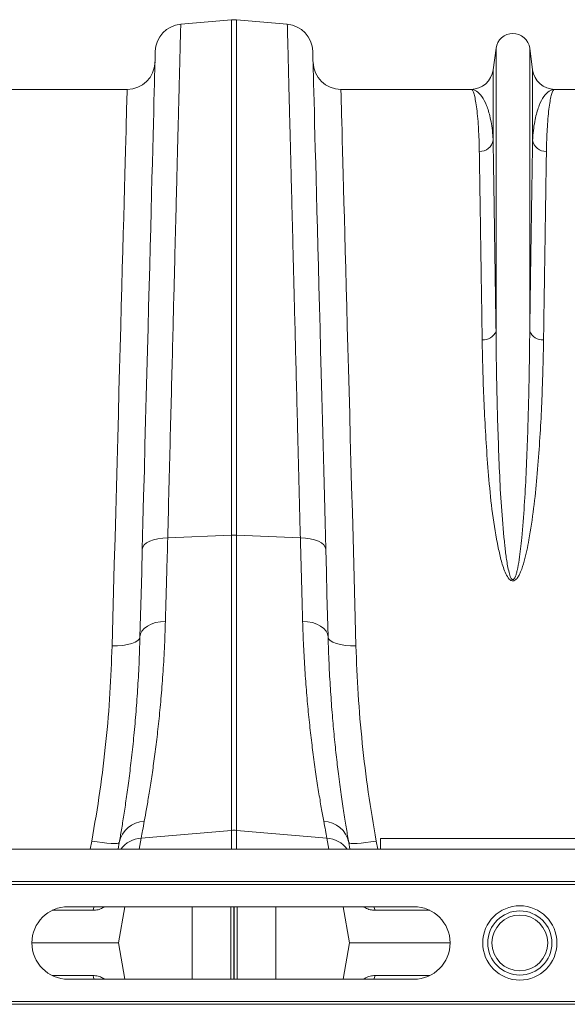
# Model space of a CAD drawing. Units: millimetres. Extents: x 27 to 5392, y 266 to 3010.
# Drawn here: x 2638 to 2834, y 2557 to 2910 of the extents above; entities that cross this region are included whole.
import ezdxf

# ---------------------------------------------------------------- set-up
doc = ezdxf.new("R2010")
doc.units = ezdxf.units.MM
doc.layers.add('ACO 10', color=10, linetype='Continuous')

# ---------------------------------------------------------------- blocks, each defined once
blk = doc.blocks.new('plan')
at = {"layer": 'ACO 10', "linetype": 'Continuous', "lineweight": 20}
for p, q in [((224.1783, 65.8656), (227.8257, 66.1847)), ((227.8257, 66.1847), (227.8257, 29.2284)), ((228.1743, 29.2284), (228.1743, 66.1847)), ((231.8217, 65.8656), (228.1743, 66.1847)), ((246.7906, 64.1406), (246.5845, 62.5893)), ((246.7906, 64.1406), (246.7906, 43.8665)), ((249.2094, 64.1406), (249.2094, 43.8665)), ((249.4154, 62.5893), (249.2094, 64.1406)), ((246.5845, 62.5893), (246.5845, 57.5551)), ((249.4154, 62.5893), (249.4154, 57.5551)), ((220.3336, 61.2), (211.0015, 61.2)), ((244.9985, 61.2), (235.6664, 61.2)), ((260.3336, 61.2), (251.0015, 61.2)), ((223.2434, 29.0513), (227.8257, 29.2284)), ((227.8257, 29.2284), (227.8257, 8.0732)), ((228.1743, 8.0732), (228.1743, 29.2284)), ((232.7566, 29.0513), (228.1743, 29.2284)), ((221.3421, 7.5228), (227.8257, 8.0732)), ((227.8257, 8.0732), (227.8257, 6.719)), ((234.6579, 7.5228), (228.1743, 8.0732)), ((228.1743, 6.719), (228.1743, 8.0732)), ((217.7994, 7.3053), (217.6926, 6.719)), ((221.2004, 6.719), (221.3421, 7.5228)), ((234.6579, 7.5228), (234.7996, 6.719)), ((238.3074, 6.719), (238.2006, 7.3053)), ((258.5, 7.5), (238.5, 7.5)), ((238.5, 7.5), (238.5, 6.719)), ((208, 6.719), (408.9162, 6.719)), ((208, 4.4), (408.9162, 4.4)), ((208.007, 4.2), (408.9232, 4.2)), ((217.8842, 2.3389), (214.9644, 2.3389)), ((240.9, 2.6), (216.1, 2.6)), ((218.751, 2.6), (218.5751, 2.5059)), ((218.5751, 2.5059), (218.5825, 2.6)), ((220.177, 2.6), (219.7185, 0)), ((224.9985, -2.6), (224.9985, 2.6)), ((227.7741, -2.6), (227.7741, 2.6)), ((227.9802, -2.6), (227.9802, 2.6)), ((228.0198, -2.6), (228.0198, 2.6)), ((228.2259, -2.6), (228.2259, 2.6)), ((231.0015, -2.6), (231.0015, 2.6)), ((235.823, 2.6), (236.2815, 0)), ((237.4249, 2.5059), (237.2625, 2.6)), ((237.4249, 2.5059), (237.4175, 2.6)), ((242.0355, 2.3389), (238.1157, 2.3389)), ((213.5, 0), (219.7185, 0)), ((220.177, -2.6), (219.7185, 0)), ((235.823, -2.6), (236.2815, 0)), ((236.2815, 0), (243.5, 0)), ((217.8842, -2.3389), (214.9644, -2.3389)), ((216.1, -2.6), (240.9, -2.6)), ((218.751, -2.6), (218.5751, -2.5059)), ((218.5751, -2.5059), (218.5825, -2.6)), ((237.4249, -2.5059), (237.2625, -2.6)), ((237.4249, -2.5059), (237.4175, -2.6)), ((242.0355, -2.3389), (238.1157, -2.3389)), ((208.007, -4.2), (408.9232, -4.2)), ((208, -4.4), (408.9162, -4.4))]:
    blk.add_line(p, q, dxfattribs=at)
at = {"layer": 'ACO 10', "linetype": 'Continuous', "lineweight": 20, "flags": 128}
for points in [[(222.3533, 63.9256), (222.3523, 63.8892), (222.3495, 63.78), (222.3447, 63.5982), (222.338, 63.344), (222.3295, 63.0176), (222.3191, 62.6195), (222.3068, 62.15), (222.2926, 61.6098), (222.2766, 60.9994), (222.2588, 60.3196), (222.2392, 59.571), (222.2179, 58.7547), (222.1947, 57.8714), (222.1699, 56.9223), (222.1433, 55.9083), (222.1151, 54.8307), (222.0853, 53.6907), (222.0538, 52.4896), (222.0208, 51.2287), (221.9862, 49.9096), (221.9502, 48.5336), (221.9127, 47.1024), (221.8739, 45.6177), (221.8336, 44.081), (221.7921, 42.4943), (221.7492, 40.8592), (221.7052, 39.1776), (221.66, 37.4515), (221.6137, 35.6829), (221.5663, 33.8737), (221.5179, 32.026), (221.4686, 30.142), (221.4184, 28.2238)], [(234.5816, 28.2238), (234.5314, 30.142), (234.482, 32.026), (234.4337, 33.8737), (234.3863, 35.6829), (234.34, 37.4515), (234.2948, 39.1776), (234.2507, 40.8592), (234.2079, 42.4943), (234.1664, 44.081), (234.1261, 45.6177), (234.0872, 47.1024), (234.0498, 48.5336), (234.0137, 49.9096), (233.9792, 51.2287), (233.9462, 52.4896), (233.9147, 53.6907), (233.8849, 54.8307), (233.8567, 55.9083), (233.8301, 56.9223), (233.8053, 57.8714), (233.7821, 58.7547), (233.7607, 59.571), (233.7411, 60.3196), (233.7233, 60.9994), (233.7074, 61.6098), (233.6932, 62.15), (233.6809, 62.6195), (233.6705, 63.0176), (233.6619, 63.344), (233.6553, 63.5982), (233.6505, 63.78), (233.6477, 63.8892), (233.6467, 63.9256)], [(220.3336, 61.2), (220.3326, 61.1631), (220.3296, 61.0525), (220.3246, 60.8683), (220.3176, 60.6106), (220.3087, 60.2799), (220.2978, 59.8766), (220.2849, 59.401), (220.2701, 58.8539), (220.2534, 58.2358), (220.2348, 57.5475), (220.2143, 56.7898), (220.192, 55.9636), (220.1678, 55.07), (220.1419, 54.1099), (220.1141, 53.0847), (220.0847, 51.9954), (220.0535, 50.8435), (220.0207, 49.6303), (219.9863, 48.3572), (219.9503, 47.0258), (219.9127, 45.6378), (219.8737, 44.1947), (219.8333, 42.6983), (219.7914, 41.1505), (219.7482, 39.553), (219.7037, 37.9079), (219.658, 36.2171), (219.6111, 34.4826), (219.5631, 32.7065), (219.514, 30.891), (219.4639, 29.0383), (219.4128, 27.1505), (219.3609, 25.23), (219.3081, 23.2791), (219.2546, 21.3002)], [(236.7454, 21.3002), (236.6919, 23.2791), (236.6391, 25.23), (236.5872, 27.1505), (236.5361, 29.0383), (236.486, 30.891), (236.4369, 32.7065), (236.3889, 34.4826), (236.342, 36.2171), (236.2963, 37.9079), (236.2518, 39.553), (236.2086, 41.1505), (236.1667, 42.6983), (236.1263, 44.1947), (236.0872, 45.6378), (236.0497, 47.0258), (236.0137, 48.3572), (235.9793, 49.6303), (235.9465, 50.8435), (235.9153, 51.9954), (235.8859, 53.0847), (235.8581, 54.1099), (235.8322, 55.07), (235.808, 55.9636), (235.7857, 56.7898), (235.7652, 57.5475), (235.7466, 58.2358), (235.7298, 58.8539), (235.7151, 59.401), (235.7022, 59.8766), (235.6913, 60.2799), (235.6823, 60.6106), (235.6754, 60.8683), (235.6704, 61.0525), (235.6674, 61.1631), (235.6664, 61.2)], [(221.4184, 28.2238), (221.4563, 28.3837), (221.5605, 28.5365), (221.7274, 28.677), (221.9513, 28.8004), (222.2248, 28.9025), (222.5385, 28.98), (222.8819, 29.0301), (223.2434, 29.0513)], [(234.5816, 28.2238), (234.5436, 28.3837), (234.4395, 28.5365), (234.2726, 28.677), (234.0487, 28.8004), (233.7752, 28.9025), (233.4615, 28.98), (233.1181, 29.0301), (232.7566, 29.0513)], [(221.4184, 28.2238), (221.3757, 26.5939), (221.334, 25.0019), (221.2934, 23.451), (221.2539, 21.9439)], [(234.7461, 21.9439), (234.7066, 23.451), (234.666, 25.0019), (234.6243, 26.5939), (234.5816, 28.2238)], [(221.2539, 21.9439), (221.2931, 22.1575), (221.3981, 22.3622), (221.5655, 22.551), (221.7895, 22.7178), (222.0626, 22.8567), (222.3758, 22.9633), (222.7184, 23.0339), (223.0789, 23.0661)], [(234.7461, 21.9439), (234.7069, 22.1575), (234.6018, 22.3622), (234.4345, 22.551), (234.2105, 22.7178), (233.9374, 22.8567), (233.6242, 22.9633), (233.2816, 23.0339), (232.921, 23.0661)], [(219.2546, 21.3002), (219.6424, 21.3045), (220.0155, 21.335), (220.3597, 21.3907), (220.662, 21.4694), (220.9107, 21.5681), (221.0966, 21.6831), (221.2124, 21.81), (221.2539, 21.9439)], [(236.7454, 21.3002), (236.3575, 21.3045), (235.9844, 21.335), (235.6402, 21.3907), (235.338, 21.4694), (235.0893, 21.5681), (234.9034, 21.6831), (234.7876, 21.81), (234.7461, 21.9439)], [(219.769, 7.1968), (219.7243, 7.1587), (219.6075, 7.135), (219.4231, 7.1267), (219.1779, 7.1339), (218.8811, 7.1565), (218.5438, 7.1936), (218.1787, 7.2439), (217.7994, 7.3053)], [(219.769, 7.1968), (219.6868, 6.7306), (219.6847, 6.719)], [(238.2006, 7.3053), (237.8213, 7.2439), (237.4562, 7.1936), (237.1189, 7.1565), (236.8221, 7.1339), (236.5769, 7.1267), (236.3925, 7.135), (236.2757, 7.1587), (236.231, 7.1968)], [(236.3152, 6.719), (236.3132, 6.7306), (236.231, 7.1968)], [(217.8842, 2.3389), (217.9136, 2.4736), (217.9617, 2.6)], [(238.1157, 2.3389), (238.0863, 2.4736), (238.0383, 2.6)], [(217.8842, -2.3389), (217.9136, -2.4736), (217.9617, -2.6)], [(238.1157, -2.3389), (238.0863, -2.4736), (238.0383, -2.6)]]:
    blk.add_lwpolyline(points, dxfattribs=at)
at = {"layer": 'ACO 10', "linetype": 'Continuous', "lineweight": 20}
for radius in [2.664, 2.3, 2]:
    blk.add_circle((248.5, 0), radius, dxfattribs=at)
for centre, radius, start, end in [((224.3526, 63.8733), 2, 95, 178.5), ((228, 64.1924), 2, 85, 95), ((231.6474, 63.8733), 2, 1.5, 85), ((248, 63.98), 1.22, 7.566631, 172.433369), ((220.3336, 63.2), 2, 270, 358.5), ((235.6664, 63.2), 2, 181.5, 270), ((244.9985, 62.8), 1.6, 270, 352.433369), ((251.0015, 62.8), 1.6, 187.566631, 270), ((245.6197, 57.7275), 0.9801, 268.453016, 349.870662), ((250.3803, 57.7275), 0.9801, 190.129261, 271.546892), ((245.8946, 44.1947), 0.9542, 264.26822, 339.880495), ((250.1054, 44.1947), 0.9542, 200.119699, 275.731742), ((228, 24.7125), 4.5193, 87.789508, 92.210492), ((221.6342, 6.8237), 1.9021, 92.105896, 168.689807), ((234.3658, 6.8237), 1.9021, 11.310273, 87.894001), ((228, 6.0195), 2.061, 85.148457, 94.851543), ((221.4771, 5.545), 1.9824, 93.902668, 143.683823), ((234.5229, 5.545), 1.9824, 36.315867, 86.097593), ((216.1, 0), 2.6, 90, 270), ((240.9, 0), 2.6, 270, 90)]:
    blk.add_arc(centre, radius, start, end, dxfattribs=at)
for points, knots in [([(223.2434, 29.0513), (223.2735, 30.2389), (223.3339, 32.6163), (223.4207, 36.034), (223.5048, 39.3452), (223.5855, 42.5223), (223.6598, 45.4476), (223.7274, 48.1126), (223.7888, 50.5301), (223.8469, 52.8153), (223.9012, 54.9543), (223.9515, 56.936), (223.9967, 58.7166), (224.0368, 60.2949), (224.0718, 61.6739), (224.1023, 62.8762), (224.1281, 63.8895), (224.1488, 64.7059), (224.1621, 65.2289), (224.1702, 65.5464), (224.1748, 65.7293), (224.1777, 65.8443), (224.1781, 65.8585), (224.1783, 65.8656)], [0, 0, 0, 0, 0.0545949, 0.1092915, 0.1639882, 0.2195204, 0.2750527, 0.3247271, 0.3744397, 0.4241141, 0.4752314, 0.5263903, 0.5775076, 0.6271801, 0.6768908, 0.7265633, 0.7776793, 0.828837, 0.879953, 0.9098973, 0.9398418, 0.9699209, 1, 1, 1, 1]), ([(231.8217, 65.8656), (231.8223, 65.8422), (231.8235, 65.7953), (231.8332, 65.4152), (231.8486, 64.807), (231.8705, 63.9453), (231.8977, 62.8756), (231.9292, 61.6318), (231.9644, 60.2469), (232.0046, 58.6629), (232.05, 56.8768), (232.1004, 54.89), (232.1549, 52.7461), (232.213, 50.4563), (232.2745, 48.0345), (232.3404, 45.4414), (232.4105, 42.6787), (232.4849, 39.7521), (232.5518, 37.1179), (232.6097, 34.8377), (232.6576, 32.9493), (232.7065, 31.0235), (232.7399, 29.7087), (232.7566, 29.0513)], [0, 0, 0, 0, 0.05459486, 0.10929171, 0.16398851, 0.21952205, 0.27505557, 0.32471909, 0.37442078, 0.42408423, 0.47519014, 0.52633778, 0.57744372, 0.62710892, 0.67681226, 0.72647747, 0.77758436, 0.82873282, 0.87983974, 0.90981233, 0.93978494, 0.96989247, 1, 1, 1, 1]), ([(244.9985, 61.2), (244.9992, 61.2), (245.0325, 61.1997), (245.0986, 61.1514), (245.1946, 60.9441), (245.287, 60.5987), (245.3736, 60.112), (245.4515, 59.4825), (245.5129, 58.7663), (245.5575, 57.993), (245.5824, 57.3292), (245.5905, 56.893), (245.5932, 56.7478)], [0, 0, 0, 0, 0.00257397, 0.12559622, 0.24868771, 0.37171012, 0.49729312, 0.62294942, 0.74853184, 0.84906098, 0.94974273, 1, 1, 1, 1]), ([(246.5845, 57.5551), (246.5773, 57.6765), (246.5558, 58.0397), (246.4896, 58.5902), (246.3494, 59.3405), (246.1187, 60.089), (245.7835, 60.7244), (245.4053, 61.1104), (245.1363, 61.1996), (245.0006, 61.2), (244.9985, 61.2)], [0, 0, 0, 0, 0.05082016, 0.15206888, 0.25344195, 0.43771626, 0.62264836, 0.80951101, 0.99700548, 1, 1, 1, 1]), ([(251.0015, 61.2), (250.9994, 61.2), (250.8636, 61.1996), (250.5947, 61.1104), (250.2169, 60.7249), (249.8816, 60.0898), (249.6509, 59.342), (249.5105, 58.5905), (249.4442, 58.04), (249.4227, 57.6765), (249.4154, 57.5551)], [0, 0, 0, 0, 0.0029945, 0.190489, 0.3773516, 0.5616323, 0.746558, 0.847808, 0.9491798, 1, 1, 1, 1]), ([(250.4067, 56.7478), (250.4094, 56.893), (250.4176, 57.3288), (250.4424, 57.9926), (250.4867, 58.7599), (250.5471, 59.4673), (250.623, 60.0881), (250.7086, 60.5785), (250.8014, 60.9334), (250.8993, 61.1494), (250.9667, 61.1997), (251.0008, 61.2), (251.0015, 61.2)], [0, 0, 0, 0, 0.0502573, 0.1507862, 0.2514682, 0.3744882, 0.4975778, 0.6205984, 0.7461833, 0.8718412, 0.997426, 1, 1, 1, 1]), ([(246.7906, 43.8665), (246.7767, 44.7993), (246.751, 46.528), (246.7164, 48.8438), (246.6855, 50.8944), (246.6567, 52.8059), (246.6301, 54.5643), (246.6056, 56.1759), (246.5916, 57.0955), (246.5845, 57.5551)], [0, 0, 0, 0, 0.16143261, 0.29915756, 0.43698857, 0.57471376, 0.71643731, 0.85827639, 1, 1, 1, 1]), ([(249.4154, 57.5551), (249.4086, 57.109), (249.395, 56.2164), (249.3713, 54.658), (249.3451, 52.9283), (249.3162, 51.0103), (249.2846, 48.9068), (249.2493, 46.551), (249.2232, 44.7993), (249.2094, 43.8665)], [0, 0, 0, 0, 0.137725, 0.2755561, 0.4132809, 0.5550047, 0.6968437, 0.8385674, 1, 1, 1, 1]), ([(245.5932, 56.7478), (245.6001, 56.3077), (245.6137, 55.4271), (245.6374, 53.8899), (245.6636, 52.1838), (245.6925, 50.2918), (245.7241, 48.2169), (245.7594, 45.8932), (245.7854, 44.1653), (245.7993, 43.2453)], [0, 0, 0, 0, 0.1377251, 0.2755559, 0.4132809, 0.5550064, 0.6968473, 0.8385725, 1, 1, 1, 1]), ([(250.2007, 43.2453), (250.2145, 44.1654), (250.2403, 45.8705), (250.2749, 48.1547), (250.3057, 50.1774), (250.3346, 52.0629), (250.3612, 53.7975), (250.3857, 55.3872), (250.3997, 56.2944), (250.4067, 56.7478)], [0, 0, 0, 0, 0.1614275, 0.2991524, 0.4369835, 0.5747087, 0.7164338, 0.8582747, 1, 1, 1, 1]), ([(249.2094, 43.8665), (249.2043, 43.3222), (249.1943, 42.2335), (249.165, 40.3812), (249.1206, 38.3134), (249.0512, 36.0114), (248.9542, 33.6923), (248.8302, 31.3665), (248.6706, 29.3048), (248.4967, 27.7416), (248.3512, 26.8775), (248.2479, 26.4642), (248.1831, 26.2668), (248.1181, 26.1352), (248.0686, 26.0746), (248.0343, 26.0532), (248.0114, 26.046), (247.9896, 26.0457), (247.9659, 26.053), (247.943, 26.0673), (247.9005, 26.1079), (247.808, 26.2683), (247.6728, 26.7445), (247.5317, 27.5046), (247.3646, 28.9932), (247.1813, 30.9964), (247.0483, 33.4767), (246.9539, 35.9358), (246.8731, 38.5127), (246.8189, 41.1767), (246.7977, 42.974), (246.7907, 43.854), (246.7906, 43.8665)], [0, 0, 0, 0, 0.05152763, 0.10305527, 0.16837788, 0.23373642, 0.29905738, 0.35996825, 0.42087262, 0.46132206, 0.48121094, 0.48763895, 0.49361227, 0.49684426, 0.49859304, 0.49926489, 0.49970946, 0.50026561, 0.5007614, 0.50143704, 0.50217383, 0.50502608, 0.51503031, 0.53945308, 0.56391395, 0.63021176, 0.69657129, 0.7628942, 0.83296354, 0.91588432, 0.99880541, 1, 1, 1, 1]), ([(245.7993, 43.2453), (245.8087, 42.7158), (245.8274, 41.6569), (245.8819, 39.8499), (245.9649, 37.8285), (246.1003, 35.565), (246.2696, 33.218), (246.5147, 30.7956), (246.8437, 28.8376), (247.1543, 27.3774), (247.4094, 26.6253), (247.6629, 26.1579), (247.8367, 26.0025), (247.9375, 25.9586), (248.0237, 25.9522), (248.1101, 25.9755), (248.2079, 26.037), (248.3285, 26.166), (248.449, 26.3628), (248.6363, 26.7672), (248.9021, 27.6148), (249.2186, 29.148), (249.5096, 31.1669), (249.7357, 33.4331), (249.9123, 35.6841), (250.0389, 37.9099), (250.1199, 39.9029), (250.1731, 41.6824), (250.1915, 42.7243), (250.2007, 43.2453)], [0, 0, 0, 0, 0.0515051, 0.1030099, 0.1683974, 0.2337838, 0.2998761, 0.3660028, 0.4320164, 0.4570208, 0.4819197, 0.492896, 0.496512, 0.4986692, 0.5005348, 0.5023892, 0.5048236, 0.5087056, 0.5152723, 0.5220576, 0.542489, 0.583301, 0.6440382, 0.704796, 0.7693914, 0.8340276, 0.8986281, 0.949314, 1, 1, 1, 1]), ([(223.0789, 23.0661), (223.0939, 23.6112), (223.1239, 24.7029), (223.1784, 26.6863), (223.2191, 28.1658), (223.2434, 29.0513)], [0, 0, 0, 0, 0.2859805, 0.5726656, 1, 1, 1, 1]), ([(232.7566, 29.0513), (232.7729, 28.457), (232.8056, 27.2667), (232.861, 25.2523), (232.8986, 23.8846), (232.921, 23.0661)], [0, 0, 0, 0, 0.2859804, 0.572665, 1, 1, 1, 1]), ([(221.5643, 8.7246), (221.6161, 9.009), (221.7199, 9.5777), (221.8931, 10.5988), (222.0737, 11.7418), (222.2572, 13.0118), (222.4368, 14.3956), (222.6067, 15.8868), (222.7637, 17.5015), (222.9, 19.2413), (223.0122, 21.0947), (223.0567, 22.4091), (223.0789, 23.0661)], [0, 0, 0, 0, 0.0984641, 0.1969289, 0.2967899, 0.3966513, 0.4955585, 0.5945506, 0.6934574, 0.7956078, 0.8978526, 1, 1, 1, 1]), ([(232.921, 23.0661), (232.941, 22.4652), (232.981, 21.2629), (233.0795, 19.5578), (233.2013, 17.9151), (233.3456, 16.3505), (233.5067, 14.8694), (233.6847, 13.4401), (233.8749, 12.0818), (234.0718, 10.8115), (234.2632, 9.6718), (234.3782, 9.0403), (234.4357, 8.7246)], [0, 0, 0, 0, 0.0933329, 0.18674, 0.280075, 0.3761381, 0.4722796, 0.5683433, 0.675364, 0.782384, 0.8911925, 1, 1, 1, 1]), ([(221.2539, 21.9439), (221.2329, 21.2875), (221.1908, 19.9742), (221.0855, 18.1214), (220.9551, 16.3425), (220.8009, 14.6564), (220.6296, 13.0698), (220.4508, 11.6222), (220.2707, 10.314), (220.0942, 9.1416), (219.9235, 8.085), (219.8205, 7.4929), (219.769, 7.1968)], [0, 0, 0, 0, 0.0986926, 0.1974742, 0.2961703, 0.3981183, 0.5001597, 0.6021096, 0.7009008, 0.7996919, 0.8998461, 1, 1, 1, 1]), ([(236.231, 7.1968), (236.1757, 7.5152), (236.065, 8.152), (235.8788, 9.3121), (235.6848, 10.6217), (235.4978, 12.0207), (235.3254, 13.4696), (235.1716, 14.9425), (235.0303, 16.5278), (234.908, 18.2274), (234.8071, 20.0307), (234.7664, 21.3063), (234.7461, 21.9439)], [0, 0, 0, 0, 0.1073528, 0.2147059, 0.3238183, 0.4329308, 0.526072, 0.6192831, 0.7124229, 0.8082568, 0.9041692, 1, 1, 1, 1]), ([(219.2546, 21.3002), (219.2122, 20.1705), (219.1274, 17.9113), (218.8303, 14.4269), (218.4094, 10.8874), (218.0027, 8.4993), (217.7994, 7.3053)], [0, 0, 0, 0, 0.2475384, 0.4950729, 0.747536, 1, 1, 1, 1]), ([(238.2006, 7.3053), (238.001, 8.476), (237.6017, 10.8173), (237.1792, 14.3342), (236.8758, 17.8432), (236.7889, 20.1478), (236.7454, 21.3002)], [0, 0, 0, 0, 0.2475259, 0.495051, 0.7475234, 1, 1, 1, 1]), ([(221.3421, 7.5228), (221.3745, 7.6981), (221.4394, 8.0491), (221.5226, 8.4992), (221.5643, 8.7246)], [0, 0, 0, 0, 0.4993302, 1, 1, 1, 1]), ([(234.4357, 8.7246), (234.4773, 8.4998), (234.5605, 8.0497), (234.6254, 7.6986), (234.6579, 7.5228)], [0, 0, 0, 0, 0.4993306, 1, 1, 1, 1]), ([(218.5751, 2.5059), (218.466, 2.4576), (218.2458, 2.36), (218.0055, 2.346), (217.8842, 2.3389)], [0, 0, 0, 0, 0.4952639, 1, 1, 1, 1]), ([(238.1157, 2.3389), (237.9967, 2.3457), (237.7564, 2.3594), (237.5361, 2.4568), (237.4249, 2.5059)], [0, 0, 0, 0, 0.49529798, 1, 1, 1, 1]), ([(218.5751, -2.5059), (218.466, -2.4576), (218.2458, -2.36), (218.0055, -2.346), (217.8842, -2.3389)], [0, 0, 0, 0, 0.4952639, 1, 1, 1, 1]), ([(238.1157, -2.3389), (237.9967, -2.3457), (237.7564, -2.3594), (237.5361, -2.4568), (237.4249, -2.5059)], [0, 0, 0, 0, 0.49529798, 1, 1, 1, 1])]:
    blk.add_open_spline(points, degree=3, knots=knots, dxfattribs=at)

msp = doc.modelspace()

# ---------------------------------------------------------------- block references
at = {"xscale": 5, "yscale": 5, "zscale": 5}
msp.add_blockref('plan', (1574.8, 2579.26), dxfattribs=at)

doc.saveas('drawing.dxf')
